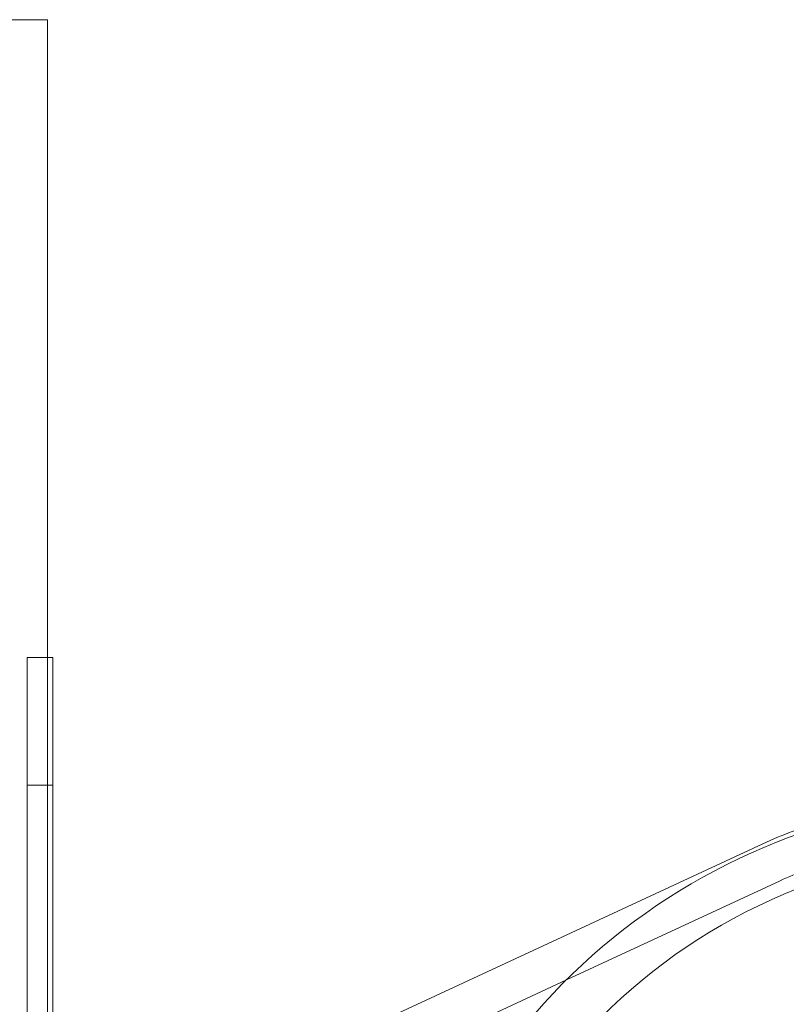
# Model space of a CAD drawing. Units: millimetres. Extents: x -24302 to -2282, y -1857 to 11149.
# Drawn here: x -21592 to -21292, y 4810 to 5196 of the extents above; entities that cross this region are included whole.
import ezdxf

# ---------------------------------------------------------------- set-up
doc = ezdxf.new("R2010")
doc.units = ezdxf.units.MM

# ---------------------------------------------------------------- blocks, each defined once
blk = doc.blocks.new('A$C7E081B7C')
at = {"color": 0, "linetype": 'Continuous', "lineweight": 0}
for p, q in [((1225.7, -974.32), (1207.7, -974.32)), ((1225.7, -2074.32), (1225.7, -974.32)), ((1217.7, -1224.32), (1217.7, -1824.32)), ((1217.7, -1224.32), (1225.7, -1224.32)), ((1225.7, -1224.32), (1227.7, -1224.32)), ((1227.7, -1824.32), (1227.7, -1224.32)), ((1217.7, -1274.32), (1227.7, -1274.32)), ((1253.24, -1414.57), (1505.91, -1297.22)), ((1428.91, -1350.62), (1512.65, -1311.73)), ((1259.98, -1429.08), (1428.91, -1350.62))]:
    blk.add_line(p, q, dxfattribs=at)
blk.add_circle((1601.7, -1524.32), 225, dxfattribs=at)
blk.add_arc((1601.7, -1524.32), 245, 0, 162.1743, dxfattribs=at)
for points, knots in [([(1505.91, -1297.22), (1509.66, -1295.47), (1513.49, -1293.89), (1521.24, -1291.07), (1525.18, -1289.83), (1533.13, -1287.7), (1537.15, -1286.81), (1544.17, -1285.57), (1547.15, -1285.14), (1550.15, -1284.8)], [5.8715054, 5.8715054, 5.8715054, 5.8715054, 5.9538414, 5.9538414, 6.0361774, 6.0361774, 6.1185134, 6.1185134, 6.1789471, 6.1789471, 6.1789471, 6.1789471]), ([(1512.65, -1311.73), (1515.99, -1310.18), (1519.39, -1308.77), (1526.28, -1306.27), (1529.77, -1305.17), (1536.83, -1303.27), (1540.39, -1302.48), (1547.57, -1301.21), (1551.18, -1300.74), (1558.43, -1300.1), (1562.07, -1299.94), (1565.7, -1299.94)], [5.8715054, 5.8715054, 5.8715054, 5.8715054, 5.9538414, 5.9538414, 6.0361774, 6.0361774, 6.1185134, 6.1185134, 6.2008493, 6.2008493, 6.2831853, 6.2831853, 6.2831853, 6.2831853])]:
    blk.add_open_spline(points, degree=3, knots=knots, dxfattribs=at)

msp = doc.modelspace()

# ---------------------------------------------------------------- block references
msp.add_blockref('A$C7E081B7C', (-22806.61, 6170.3))

doc.saveas('drawing.dxf')
